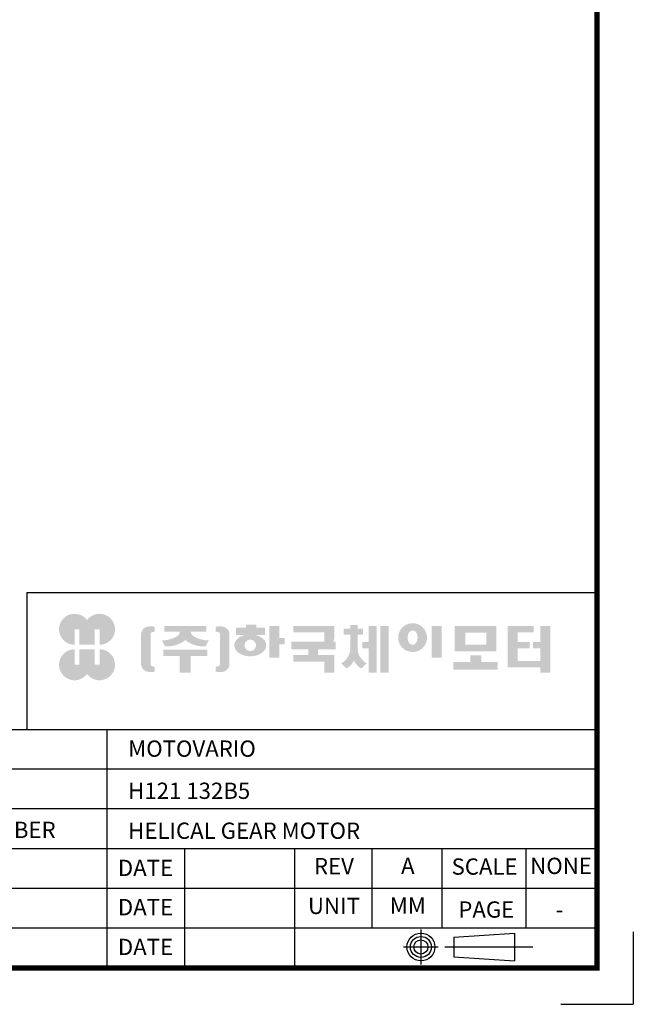
# Model space of a CAD drawing. Extents: x -1790 to 302, y -210 to 1281.
# Drawn here: x -217 to 302, y -210 to 624 of the extents above; entities that cross this region are included whole.
import ezdxf

# ---------------------------------------------------------------- set-up
doc = ezdxf.new("R2010")
doc.units = 0
doc.header["$MEASUREMENT"] = 0

# ---------------------------------------------------------------- blocks, each defined once
blk = doc.blocks.new('BLOCK')
at = {"linetype": 'Continuous'}
h = blk.add_hatch(color=1, dxfattribs=at)
h.dxf.hatch_style = 1
h.paths.add_polyline_path([(-321.5063087220969, 170.3748868851464), (-319.2926656756437, 170.3748868851464), (-319.2926656756437, 163.3793856938917), (-312.4856209713171, 163.3793856938917), (-312.4856209713171, 170.3748868851464), (-310.2719779248638, 170.3748868851464), (-310.2719779248638, 163.3793856938917, 1.622532587323392), (-315.8891433234804, 174.5443580508257, 1.622532587323392), (-321.5063087220969, 163.3793856938917)])
h.paths.add_polyline_path([(-312.4856209713171, 161.3948342226386), (-319.2926656756437, 161.3948342226386), (-319.2926656756437, 154.3993330313839), (-321.5063087220969, 154.3993330313839), (-321.5063087220969, 161.3948342226386, 1.622532587323393), (-315.8891433234804, 150.2298618657046, 1.622532587323391), (-310.2719779248638, 161.3948342226386), (-310.2719779248638, 154.3993330313839), (-312.4856209713171, 154.3993330313839)])
h = blk.add_hatch(color=5, dxfattribs=at)
h.dxf.hatch_style = 1
h.paths.add_polyline_path([(-243.227244251267, 156.8387528497064), (-247.7218442512669, 156.8387528497064), (-247.7218442512669, 150.8169128497064), (-243.227244251267, 150.8169128497064), (-229.278144251267, 150.8169128497064), (-229.278144251267, 153.7459928497064), (-243.227244251267, 153.7459928497064)], flags=17)
h.paths.add_polyline_path([(-170.012124251267, 158.7751928497064), (-174.506724251267, 158.7751928497064), (-174.506724251267, 150.8169128497064), (-170.012124251267, 150.8169128497064), (-156.063024251267, 150.8169128497064), (-156.063024251267, 153.7459928497064), (-170.012124251267, 153.7459928497064)], flags=17)
h.paths.add_polyline_path([(-274.081584251267, 158.3329928497064), (-274.081584251267, 150.8169128497064), (-269.1540242512671, 150.8169128497064), (-269.1540242512671, 158.3329928497064), (-261.678864251267, 158.3329928497064), (-261.678864251267, 161.2660328497064), (-281.5567442512669, 161.2660328497064), (-281.5567442512669, 158.3329928497064)])
edge = h.paths.add_edge_path(flags=16)
edge.add_arc((-242.3459462512669, 163.1416868497064), 2.590433999999961, 0, 360)
edge = h.paths.add_edge_path(flags=16)
edge.add_ellipse((-169.197024251267, 166.6239128497063), major_axis=(0, -3.280860000000001), ratio=0.6944276805471727, start_angle=0, end_angle=360)
edge = h.paths.add_edge_path()
edge.add_arc((-169.197024251267, 166.6239128497064), 6.499680000000009, 0, 360)
h.paths.add_polyline_path([(-204.9334090894905, 164.7877928497064), (-203.919624251267, 164.7877928497064), (-203.919624251267, 161.3399528497064), (-211.798704251267, 161.3399528497064), (-211.798704251267, 158.7751928497064), (-204.452244251267, 158.7751928497064), (-204.452244251267, 150.8169128497064), (-208.946844251267, 150.8169128497064), (-208.946844251267, 155.8461128497063), (-222.895944251267, 155.8461128497063), (-222.895944251267, 158.7751928497064), (-216.1190642512669, 158.7751928497064), (-216.1190642512669, 161.3399528497064), (-223.8780242512669, 161.3399528497064), (-223.8780242512669, 164.7877928497064), (-208.946844251267, 164.7877928497064), (-208.946844251267, 168.9867128497063), (-222.895944251267, 168.9867128497063), (-222.895944251267, 171.9157928497063), (-204.452244251267, 171.9157928497063), (-204.452244251267, 166.283185463014)])
h.paths.add_polyline_path([(-145.407984251267, 163.4559128497064), (-135.991104251267, 163.4559128497064), (-135.991104251267, 168.8679128497064), (-145.407984251267, 168.8679128497064)], flags=16)
h.paths.add_polyline_path([(-150.2405042512669, 160.4080328497064), (-131.433144251267, 160.4080328497064), (-131.433144251267, 171.9157928497063), (-150.2405042512669, 171.9157928497063)])
h.paths.add_polyline_path([(-229.278144251267, 166.5084128497064), (-226.841424251267, 166.5084128497064), (-226.841424251267, 163.5978128497064), (-229.278144251267, 163.5978128497064), (-229.278144251267, 157.5119528497063), (-233.7727442512669, 157.5119528497063), (-233.7727442512669, 171.8986328497063), (-229.278144251267, 171.8986328497063)])
h.paths.add_polyline_path([(-183.742104251267, 171.8986328497063), (-180.046104251267, 171.8986328497063), (-180.046104251267, 150.8169128497064), (-183.742104251267, 150.8169128497064)])
h.paths.add_polyline_path([(-160.557624251267, 171.8986328497063), (-156.063024251267, 171.8986328497063), (-156.063024251267, 157.5119528497063), (-160.557624251267, 157.5119528497063)])
edge = h.paths.add_edge_path()
edge.add_arc((-188.0817513309352, 159.979148050734), 8.418475639589218, 206.1490032467067, 239.640708214882)
edge.add_line((-192.336624251267, 152.7150728497064), (-189.9302829614869, 154.9893321318001))
edge.add_arc((-185.675410041155, 162.2534073328277), 8.418475639589218, 188.0123826120148, 239.640708214882, ccw=False)
edge.add_line((-194.011704251267, 161.0799803275094), (-194.011704251267, 167.8937528497063))
edge.add_line((-194.011704251267, 167.8937528497063), (-191.605344251267, 167.8937528497063))
edge.add_line((-191.605344251267, 167.8937528497063), (-191.605344251267, 170.7132728497063))
edge.add_line((-191.605344251267, 170.7132728497064), (-194.011704251267, 170.7132728497064))
edge.add_line((-194.011704251267, 170.7132728497064), (-194.011704251267, 172.3461128497063))
edge.add_line((-194.011704251267, 172.3461128497063), (-197.265504251267, 172.3461128497063))
edge.add_line((-197.265504251267, 172.3461128497063), (-197.265504251267, 170.7132728497064))
edge.add_line((-197.265504251267, 170.7132728497064), (-200.189304251267, 170.7132728497064))
edge.add_line((-200.1893042512669, 170.7132728497064), (-200.1893042512669, 167.8937528497064))
edge.add_line((-200.1893042512669, 167.8937528497063), (-197.265504251267, 167.8937528497063))
edge.add_line((-197.265504251267, 167.8937528497063), (-197.265504251267, 161.0799803275091))
edge.add_arc((-205.6017984613789, 162.2534073328277), 8.418475639589218, 300.3592917851188, 351.98761738798515, ccw=False)
edge.add_line((-201.3469255410471, 154.9893321318001), (-198.940584251267, 152.7150728497064))
edge.add_arc((-203.1954571715988, 159.979148050734), 8.418475639589218, 300.3592917851188, 333.8509967532933)
edge = h.paths.add_edge_path()
edge.add_arc((-256.1463063122446, 165.9240191416497), 5.81646114655223, 77.82015980094789, 107.4359150840894)
edge.add_line((-257.8891442512669, 171.4732295528394), (-257.8891442512669, 169.3746554364573))
edge.add_line((-257.8891442512669, 169.3746554364573), (-256.843704251267, 169.1569928497066))
edge.add_arc((-257.0006426468326, 168.1085435854453), 1.060129954171956, 17.034888108353414, 81.48681848215728, ccw=False)
edge.add_line((-255.987024251267, 168.4191128496793), (-255.987024251267, 154.3927928497337))
edge.add_arc((-257.0006426468326, 154.7033621139674), 1.060129954171956, 278.5131815178427, 342.9651118916581, ccw=False)
edge.add_line((-256.843704251267, 153.6549128497061), (-257.8891442512669, 153.4372502629554))
edge.add_line((-257.8891442512669, 153.4372502629554), (-257.8891442512669, 151.3386761465733))
edge.add_arc((-256.1463063122446, 156.887886557763), 5.81646114655223, 252.5640849159106, 282.1798401990521)
edge.add_arc((-255.2408565583927, 154.7611609550275), 3.573319736471436, 275.1654349019012, 350.6014266314855)
edge.add_line((-251.715504251267, 154.1776328497064), (-251.715504251267, 168.6342728497064))
edge.add_arc((-255.2408565583927, 168.0507447443852), 3.573319736471436, 9.398573368515306, 84.83456509809878)
edge = h.paths.add_edge_path()
edge.add_arc((-287.0893021902894, 165.9240191416497), 5.81646114655223, 72.5640849159101, 102.1798401990505)
edge.add_arc((-287.9947519441412, 168.0507447443852), 3.573319736471436, 95.16543490189905, 170.6014266314851)
edge.add_line((-291.520104251267, 168.6342728497063), (-291.520104251267, 154.1776328497064))
edge.add_arc((-287.9947519441412, 154.7611609550275), 3.573319736471436, 189.3985733685141, 264.8345650981008)
edge.add_arc((-287.0893021902894, 156.887886557763), 5.81646114655223, 257.8201598009493, 287.4359150840899)
edge.add_line((-285.346464251267, 151.3386761465734), (-285.346464251267, 153.4372502629554))
edge.add_line((-285.346464251267, 153.4372502629554), (-286.391904251267, 153.6549128497061))
edge.add_arc((-286.2349658557014, 154.7033621139674), 1.060129954171956, 197.0348881083414, 261.4868184821546, ccw=False)
edge.add_line((-287.2485842512669, 154.3927928497337), (-287.2485842512669, 168.4191128496793))
edge.add_arc((-286.2349658557014, 168.1085435854453), 1.060129954171956, 98.51318151784528, 162.9651118916458, ccw=False)
edge.add_line((-286.391904251267, 169.1569928497066), (-285.346464251267, 169.3746554364573))
edge.add_line((-285.346464251267, 169.3746554364573), (-285.346464251267, 171.4732295528394))
edge = h.paths.add_edge_path()
edge.add_line((-262.435224251267, 162.7602728497064), (-261.0650642512669, 165.3580328497063))
edge.add_arc((-260.9286423505616, 179.2060210803949), 13.84866018690189, 241.16836753793092, 269.4355753219914, ccw=False)
edge.add_arc((-266.6482877596255, 169.3822643344049), 2.499406239497567, 181.2304466113341, 247.4450260900819, ccw=False)
edge.add_line((-269.1471176701576, 169.3285928497064), (-262.0986242512669, 169.3285928497064))
edge.add_line((-262.098624251267, 169.3285928497064), (-262.098624251267, 171.9157928497063))
edge.add_line((-262.098624251267, 171.9157928497063), (-281.0683442512669, 171.9157928497063))
edge.add_line((-281.0683442512669, 171.9157928497063), (-281.0683442512669, 169.3285928497064))
edge.add_line((-281.0683442512669, 169.3285928497064), (-274.0884908323764, 169.3285928497064))
edge.add_arc((-276.5873207429084, 169.3822643344049), 2.499406239497567, 292.5549739099211, 358.76955338866594, ccw=False)
edge.add_arc((-282.3069661519723, 179.2060210803949), 13.84866018690189, 270.56442467801025, 298.8316324620691, ccw=False)
edge.add_line((-282.170544251267, 165.3580328497063), (-280.8003842512669, 162.7602728497064))
edge.add_arc((-279.5498394912636, 175.388574832695), 12.69006986467469, 264.3446004539549, 308.6864767310471)
edge.add_arc((-263.6857690112703, 175.388574832695), 12.69006986467469, 231.3135232689529, 275.6553995460449)
edge = h.paths.add_edge_path()
edge.add_ellipse((-242.3459462512669, 163.1416868497064), major_axis=(-7.18363799999999, 0), ratio=0.6882114605440888, start_angle=289.5673617865036, end_angle=610.4326382134964)
edge.add_line((-239.9400390090077, 167.8000328497064), (-235.7540642512669, 167.8000328497064))
edge.add_line((-235.754064251267, 167.8000328497064), (-235.754064251267, 171.0907928497064))
edge.add_line((-235.754064251267, 171.0907928497063), (-239.630904251267, 171.0907928497063))
edge.add_line((-239.630904251267, 171.0907928497063), (-239.630904251267, 172.4622728497064))
edge.add_line((-239.630904251267, 172.4622728497064), (-244.282584251267, 172.4622728497064))
edge.add_line((-244.2825842512669, 172.4622728497064), (-244.2825842512669, 171.0907928497064))
edge.add_line((-244.2825842512669, 171.0907928497063), (-248.7243842512669, 171.0907928497063))
edge.add_line((-248.7243842512669, 171.0907928497063), (-248.7243842512669, 167.8000328497063))
edge.add_line((-248.7243842512669, 167.8000328497064), (-244.7518534935261, 167.8000328497064))
h.paths.add_polyline_path([(-111.658224251267, 153.1902728497064), (-121.922544251267, 153.1902728497064), (-126.417144251267, 153.1902728497064), (-126.417144251267, 171.9157928497063), (-114.675744251267, 171.9157928497063), (-114.675744251267, 169.0051928497064), (-121.922544251267, 169.0051928497064), (-121.922544251267, 164.6808728497064), (-116.383824251267, 164.6808728497064), (-116.383824251267, 161.7702728497064), (-121.922544251267, 161.7702728497064), (-121.922544251267, 156.1008728497063), (-111.658224251267, 156.1008728497063), (-111.658224251267, 161.7702728497064), (-114.956904251267, 161.7702728497064), (-114.956904251267, 164.6808728497064), (-111.658224251267, 164.6808728497064), (-111.658224251267, 171.8986328497063), (-107.163624251267, 171.8986328497063), (-107.163624251267, 150.8169128497064), (-111.658224251267, 150.8169128497064)])
h.paths.add_polyline_path([(-143.259024251267, 155.5662728497064), (-143.259024251267, 158.6841128497063), (-138.249624251267, 158.6841128497063), (-138.249624251267, 155.5662728497064), (-130.8576242512669, 155.5662728497064), (-130.8576242512669, 152.1184328497064), (-150.816024251267, 152.1184328497064), (-150.816024251267, 155.5662728497064)])
h.paths.add_polyline_path([(-189.0498242512669, 161.7702728497064), (-191.852184251267, 161.7702728497064), (-191.852184251267, 164.6808728497064), (-189.0498242512669, 164.6808728497064), (-189.0498242512669, 171.8986328497063), (-185.353824251267, 171.8986328497063), (-185.353824251267, 150.8169128497064), (-189.0498242512669, 150.8169128497064)])
edge = h.paths.add_edge_path()
edge.add_line((-243.227244251267, 150.8169128497064), (-247.721844251267, 150.8169128497064))
edge.add_line((-247.7218442512669, 150.8169128497064), (-247.7218442512669, 156.8387528497064))
edge.add_line((-247.7218442512669, 156.8387528497064), (-243.227244251267, 156.8387528497064))
edge.add_line((-243.227244251267, 156.8387528497064), (-243.227244251267, 153.7459928497064))
edge.add_line((-243.227244251267, 153.7459928497064), (-229.278144251267, 153.7459928497064))
edge.add_line((-229.278144251267, 153.7459928497064), (-229.278144251267, 150.8169128497064))
edge.add_line((-229.278144251267, 150.8169128497064), (-244.594104251267, 150.8169128497064))
edge.add_line((-170.012124251267, 150.8169128497064), (-174.506724251267, 150.8169128497064))
edge.add_line((-174.506724251267, 150.8169128497064), (-174.506724251267, 158.7751928497064))
edge.add_line((-174.506724251267, 158.7751928497064), (-170.012124251267, 158.7751928497064))
edge.add_line((-170.012124251267, 158.7751928497064), (-170.012124251267, 153.7459928497064))
edge.add_line((-170.012124251267, 153.7459928497064), (-156.0630242512671, 153.7459928497064))
edge.add_line((-156.063024251267, 153.7459928497064), (-156.063024251267, 150.8169128497064))
edge.add_line((-156.063024251267, 150.8169128497064), (-171.378984251267, 150.8169128497064))
at = {"ltscale": 0.1}
for p, q in [((-343, 187), (-86.09737452134107, 187)), ((-736.0000000000001, 125.2720817545681), (-86.09737452134107, 125.2720817545681)), ((-307, 125.2720817545681), (-307, 17.66011730445536)), ((-86.09737452134107, 107.3367543462143), (-736, 107.3367543462143)), ((-86.09737452134107, 89.40142693786385), (-735.9999999999998, 89.40142693786385)), ((-86.09737452134107, 71.46609952951172), (-588.1106712494671, 71.46609952951172)), ((-272.0000000000014, 71.46609952951172), (-271.9999999999987, 17.66011730445536)), ((-222.4056518161256, 71.46609952951172), (-222.4056518161256, 17.66011730445536)), ((-187.6439798536615, 71.46609952951172), (-187.6439798536615, 35.59544471280694)), ((-156, 71.46609952951172), (-156, 35.59544471280694)), ((-118.1206359287328, 71.46609952951172), (-118.1206359287328, 35.59544471280694)), ((-86.09737452134107, 53.53077212116015), (-588.1106712494671, 53.53077212116015)), ((-86.09737452134107, 35.59544471280694), (-588.1106712494671, 35.59544471280694)), ((-165.4516963201719, 35.01462803426657), (-165.4516963201719, 19.32687770856024)), ((-150.5841080380057, 31.56332296261056), (-123.2317781571046, 33.44585300169664)), ((-150.5841080380057, 31.56332296261056), (-150.5841080380057, 22.77818278021571)), ((-123.2317781571046, 33.44585300169664), (-123.2317781571046, 20.89565274112963)), ((-173.2955714830237, 27.17075287141206), (-157.6078211573173, 27.17075287141206)), ((-154.7267312018449, 27.17075287141206), (-115.0243236213022, 27.17075287141206)), ((-150.5841080380057, 22.77818278021571), (-123.2317781571046, 20.89565274112963))]:
    blk.add_line(p, q, dxfattribs=at)
at = {"linetype": 'Continuous'}
blk.add_line((-343, 187), (-343, 125.2720817545681), dxfattribs=at)
at = {"color": 8, "linetype": 'Continuous'}
for p in [(-69.76176474453155, 33.995727081265), (-102.4329842981508, 1.324507527645732)]:
    blk.add_line(p, (-69.76176474453155, 1.324507527645732), dxfattribs=at)
at = {"linetype": 'Continuous', "const_width": 2.375, "flags": 128}
blk.add_lwpolyline([(-1153.45067761056, 778.0087557448434), (-1153.45067761056, 17.66011730445536), (-86.09737452134081, 17.66011730445536), (-86.09737452134107, 778.0087557448434)], close=True, dxfattribs=at)
at = {"ltscale": 0.1}
for radius in [6.275100130282784, 4.7236437497243, 3.172187369165992]:
    blk.add_circle((-165.4516963201697, 27.17075287141206), radius, dxfattribs=at)
at = {"ltscale": 25.4, "char_height": 7.335900000000001}
for s, insert, width, attachment_point in [('MODEL NUMBER', (-407.4386697621229, 83.62086881422897), 91.0655112136131, 1), ('{\\T0.95;REV}', (-204.6560509198213, 67.27003074347161), 83.21765295891994, 2), ('A', (-171.3545716290942, 67.4009000023473), 83.21765295891994, 2), ('{\\T0.9;SCALE}', (-136.7665142296382, 67.0795957226492), 52.33611236829884, 2), ('{\\T0.95;NONE}', (-102.3007388174287, 67.4009000023473), 23.64663011089909, 2), ('{\\T0.95;DATE}', (-289.555359854218, 66.47694820886679), 83.21765295891994, 2), ('{\\T0.95;UNIT}', (-204.6560509198213, 49.34494624055035), 83.21765295891994, 2), ('MM', (-171.3545716290942, 49.47581549942604), 83.21765295891994, 2), ('{\\T0.95;DATE}', (-289.555359854218, 48.78734300048476), 83.21765295891994, 2), ('{\\T0.95;PAGE}', (-136.0006916321808, 47.71931459735581), 46.47123636955979, 2), ('{\\T0.95;-}', (-103.0006916321808, 47.71931459735581), 46.47123636955979, 2), ('{\\T0.95;DATE}', (-289.555359854218, 30.84500176926588), 83.21765295891994, 2)]:
    blk.add_mtext(s, dxfattribs=dict(at, insert=insert, width=width, attachment_point=attachment_point))

msp = doc.modelspace()

# ---------------------------------------------------------------- block references
at = {"color": 3, "linetype": 'Continuous', "xscale": 1.880022766578263, "yscale": 1.880022766578263, "zscale": 1.880022766578263}
msp.add_blockref('BLOCK', (433.615513538581, -212.7355790781557), dxfattribs=at)

# ---------------------------------------------------------------- texts
at = {"color": 4, "ltscale": 25.4, "char_height": 13.79165901334147, "attachment_point": 1}
for s, insert, width in [('{\\T0.95;\\C4;MOTOVARIO}', (-125.4261782168937, 13.33179875488727), 132.2765237422091), ('H121 132B5', (-125.4261782168937, -22.38863381009974), 376.6794833973834), ('{\\T0.95;HELICAL GEAR MOTOR}', (-125.4261782168937, -56.22904360850848), 369.1593923310701)]:
    msp.add_mtext(s, dxfattribs=dict(at, insert=insert, width=width))

doc.saveas('drawing.dxf')
